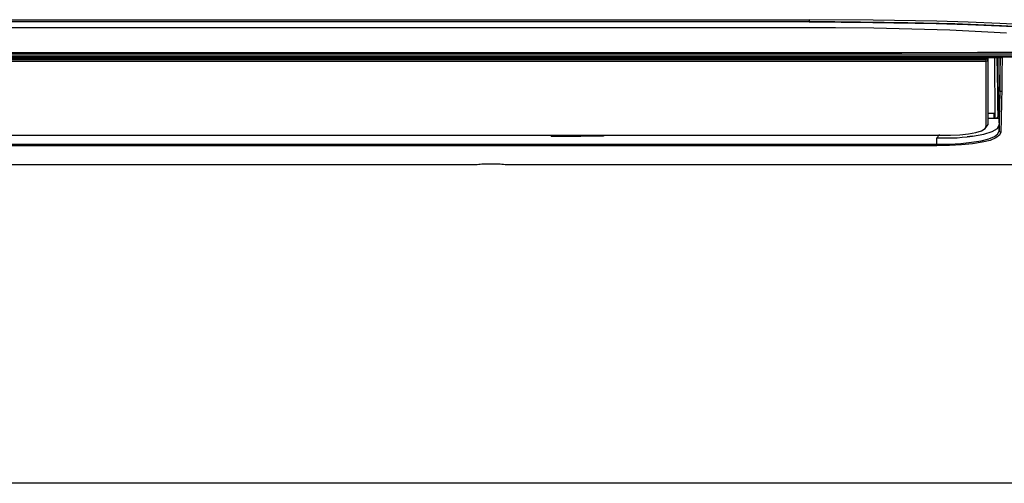
# Model space of a CAD drawing. Units: millimetres. Extents: x 2108 to 12326, y -809 to 1482.
# Drawn here: x 3489 to 3805, y 297 to 446 of the extents above; entities that cross this region are included whole.
import ezdxf

# ---------------------------------------------------------------- set-up
doc = ezdxf.new("R2010")
doc.units = ezdxf.units.MM
doc.layers.add('TFR-TRI', color=7, linetype='CONTINUOUS', true_color=0xffffff)

msp = doc.modelspace()

# ---------------------------------------------------------------- linework, layer by layer
at = {"layer": 'TFR-TRI', "linetype": 'Continuous'}
for p, q in [((3122.33, 445.61), (3742.33, 445.61)), ((3122.33, 445.04), (3742.33, 445.04)), ((3742.33, 444.89), (3122.33, 444.89)), ((3762.79, 445.49), (3742.33, 445.61)), ((3742.33, 445.61), (3742.33, 445.15)), ((3742.33, 445.15), (3742.33, 444.89)), ((3742.33, 445.04), (3750.56, 445.02)), ((3742.33, 444.89), (3762.7, 444.76)), ((3750.56, 445.02), (3758.78, 444.96)), ((3758.78, 444.96), (3773.89, 444.74)), ((3762.7, 444.76), (3782.99, 444.37)), ((3783.13, 445.11), (3762.79, 445.49)), ((3773.89, 444.74), (3788.94, 444.35)), ((3793.25, 444.81), (3783.13, 445.11)), ((3803.35, 444.42), (3793.25, 444.81)), ((3530.3, 443.02), (3432.33, 443.02)), ((3628.26, 443.02), (3530.3, 443.02)), ((3677.25, 443.01), (3628.26, 443.02)), ((3726.23, 443.01), (3677.25, 443.01)), ((3738.48, 443.01), (3726.23, 443.01)), ((3750.72, 442.99), (3738.48, 443.01)), ((3762.97, 442.86), (3750.72, 442.99)), ((3775.19, 442.61), (3762.97, 442.86)), ((3787.36, 442.21), (3775.19, 442.61)), ((3782.99, 444.37), (3793.11, 444.05)), ((3799.47, 441.66), (3787.36, 442.21)), ((3788.94, 444.35), (3803.92, 443.79)), ((3793.11, 444.05), (3803.2, 443.65)), ((3805.5, 441.31), (3799.47, 441.66)), ((3803.2, 443.65), (3813.25, 443.14)), ((3813.41, 443.92), (3803.35, 444.42)), ((3803.92, 443.79), (3818.81, 442.98)), ((3820.44, 435.19), (3796.19, 435.06)), ((3040.61, 433.82), (3824.05, 433.82)), ((3060.37, 433.5), (3804.07, 433.5)), ((3065.43, 433.08), (3799.01, 433.08)), ((3799.01, 432.71), (3065.43, 432.71)), ((3799.01, 432.2), (3065.43, 432.2)), ((3529.36, 434.95), (3432.33, 434.95)), ((3432.33, 434.87), (3529.36, 434.87)), ((3824.05, 433.59), (3432.33, 433.59)), ((3824.07, 434.22), (3432.34, 434.22)), ((3626.39, 434.96), (3529.36, 434.95)), ((3529.36, 434.87), (3626.39, 434.87)), ((3674.9, 434.96), (3626.39, 434.96)), ((3626.39, 434.87), (3674.9, 434.88)), ((3723.41, 434.95), (3674.9, 434.96)), ((3674.9, 434.88), (3723.41, 434.87)), ((3747.67, 434.96), (3723.41, 434.95)), ((3723.41, 434.87), (3747.67, 434.88)), ((3771.93, 434.99), (3747.67, 434.96)), ((3747.67, 434.88), (3771.93, 434.91)), ((3796.19, 435.06), (3771.93, 434.99)), ((3771.93, 434.91), (3796.18, 434.97)), ((3820.44, 435.08), (3791.22, 434.95)), ((3796.18, 434.97), (3820.44, 435.08)), ((3799.01, 433.38), (3799.01, 433.5)), ((3799.01, 433.23), (3799.01, 433.38)), ((3799.01, 433.08), (3799.01, 433.23)), ((3799.36, 432.95), (3799.01, 433.08)), ((3799.01, 432.66), (3799.01, 433.08)), ((3799.01, 432.2), (3799.01, 432.66)), ((3799.36, 432.32), (3799.01, 432.2)), ((3799.01, 425.78), (3799.01, 432.2)), ((3799.51, 432.62), (3799.36, 432.95)), ((3799.51, 432.62), (3799.36, 432.32)), ((3799.51, 433.44), (3799.49, 433.5)), ((3799.51, 433.38), (3799.51, 433.44)), ((3799.51, 433.38), (3799.51, 433.15)), ((3799.51, 433.15), (3799.51, 432.92)), ((3799.51, 432.92), (3799.51, 432.77)), ((3799.51, 432.77), (3799.51, 432.62)), ((3799.51, 432.62), (3799.51, 426.2)), ((3801.86, 414.06), (3801.71, 433.5)), ((3802.66, 422.84), (3802.53, 433.45)), ((3802.71, 433.38), (3802.85, 415.05)), ((3803.35, 422.64), (3803.51, 433.49)), ((3803.5, 428.27), (3803.56, 433.5)), ((3804.07, 433.5), (3804, 428.16)), ((3799.01, 420.29), (3799.01, 425.78)), ((3799.51, 426.2), (3799.51, 420.73)), ((3803.43, 423.66), (3803.5, 428.27)), ((3804, 428.16), (3803.94, 423.44)), ((3802.72, 418.34), (3802.66, 422.84)), ((3803.35, 422.67), (3803.26, 417.97)), ((3803.35, 422.64), (3803.35, 422.67)), ((3803.92, 422.67), (3803.35, 422.67)), ((3803.36, 419.59), (3803.43, 423.66)), ((3803.94, 423.44), (3803.87, 419.26)), ((3799.01, 415.58), (3799.01, 420.29)), ((3799.51, 420.73), (3799.51, 416.05)), ((3803.26, 414.35), (3803.36, 419.59)), ((3802.78, 414.56), (3802.72, 418.34)), ((3803.26, 417.97), (3803.16, 414.06)), ((3803.87, 419.26), (3803.76, 413.93)), ((3799.01, 411.61), (3799.01, 415.58)), ((3799.51, 416.05), (3799.51, 412.1)), ((3799.51, 415.69), (3801.51, 415.69)), ((3799.51, 414.06), (3801.51, 414.06)), ((3801.51, 414.88), (3801.51, 415.69)), ((3801.51, 414.06), (3801.51, 414.88)), ((3801.51, 414.06), (3802.25, 414.06)), ((3802.25, 414.06), (3802.98, 414.06)), ((3802.53, 414.28), (3802.32, 414.06)), ((3802.67, 414.4), (3802.53, 414.28)), ((3802.77, 414.49), (3802.67, 414.4)), ((3802.83, 414.54), (3802.77, 414.49)), ((3803.18, 414.56), (3802.78, 414.56)), ((3802.86, 414.56), (3802.83, 414.54)), ((3803.16, 414.06), (3802.98, 414.06)), ((3802.98, 414.06), (3803.07, 413)), ((3803.15, 410.08), (3803.26, 414.35)), ((3803.76, 413.93), (3803.65, 409.59)), ((3795.66, 409.49), (3797.47, 410.09)), ((3797.47, 410.09), (3798.61, 410.81)), ((3799.51, 412.1), (3798.53, 410.81)), ((3798.61, 410.81), (3799.01, 411.61)), ((3799.01, 411.61), (3799.36, 411.76)), ((3799.36, 411.76), (3799.51, 412.1)), ((3800.88, 409.78), (3802.56, 410.79)), ((3802.56, 410.79), (3803.15, 411.94)), ((3802.76, 409.11), (3803.15, 410.08)), ((3803.07, 413), (3803.15, 411.94)), ((3803.15, 411.94), (3803.15, 410.08)), ((3803.3, 409.73), (3803.15, 410.08)), ((3076.93, 408.68), (3787.51, 408.68)), ((3076.93, 408.67), (3787.51, 408.67)), ((3659.65, 408.67), (3659.65, 408.34)), ((3659.67, 408.37), (3659.65, 408.34)), ((3659.65, 408.34), (3668.15, 408.34)), ((3659.67, 408.37), (3659.67, 408.67)), ((3659.67, 408.38), (3659.67, 408.37)), ((3659.67, 408.38), (3668.17, 408.38)), ((3659.82, 408.67), (3659.82, 408.38)), ((3661.34, 408.67), (3661.34, 408.38)), ((3661.83, 408.67), (3661.83, 408.38)), ((3668.17, 408.38), (3668.15, 408.34)), ((3668.17, 408.37), (3668.15, 408.33)), ((3668.15, 408.34), (3668.15, 408.33)), ((3668.15, 408.33), (3669.15, 408.33)), ((3668.17, 408.38), (3668.17, 408.37)), ((3668.17, 408.37), (3669.17, 408.37)), ((3669.17, 408.38), (3669.15, 408.34)), ((3669.15, 408.34), (3669.15, 408.33)), ((3676.41, 408.34), (3669.15, 408.34)), ((3676.39, 408.38), (3669.17, 408.38)), ((3674.23, 408.67), (3674.23, 408.38)), ((3674.72, 408.38), (3674.72, 408.67)), ((3676.24, 408.38), (3676.24, 408.67)), ((3676.39, 408.37), (3676.39, 408.67)), ((3676.39, 408.38), (3676.39, 408.37)), ((3676.39, 408.37), (3676.41, 408.34)), ((3676.41, 408.67), (3676.41, 408.34)), ((3783.15, 405.72), (3783.15, 407.76)), ((3783.19, 407.8), (3789.68, 407.84)), ((3783.26, 407.82), (3783.19, 407.79)), ((3783.31, 407.9), (3783.26, 407.82)), ((3783.37, 407.96), (3783.31, 407.9)), ((3783.42, 408.03), (3783.37, 407.96)), ((3783.52, 408.16), (3783.42, 408.03)), ((3783.62, 408.29), (3783.52, 408.16)), ((3783.82, 408.56), (3783.62, 408.29)), ((3784.01, 408.84), (3783.82, 408.56)), ((3787.51, 408.68), (3790.51, 408.78)), ((3787.51, 408.68), (3787.51, 408.67)), ((3787.51, 408.67), (3787.51, 408.67)), ((3789.68, 407.84), (3791.34, 407.96)), ((3790.51, 408.78), (3793.28, 409.05)), ((3791.34, 407.96), (3792.93, 408.11)), ((3792.93, 408.11), (3793.77, 408.2)), ((3793.77, 408.2), (3792.93, 408.11)), ((3793.28, 409.05), (3795.66, 409.49)), ((3793.77, 408.2), (3794.6, 408.31)), ((3794.6, 408.31), (3793.77, 408.2)), ((3794.33, 406.36), (3797.35, 406.85)), ((3794.6, 408.31), (3798.18, 408.94)), ((3797.35, 406.85), (3799.81, 407.48)), ((3800.23, 406.99), (3797.71, 406.36)), ((3798.18, 408.94), (3800.88, 409.78)), ((3799.81, 407.48), (3801.64, 408.24)), ((3802.1, 407.75), (3800.23, 406.99)), ((3801.64, 408.24), (3802.76, 409.11)), ((3803.25, 408.62), (3802.1, 407.75)), ((3803.65, 409.59), (3803.25, 408.62)), ((3803.65, 409.59), (3803.3, 409.73)), ((3081.28, 405.72), (3783.15, 405.72)), ((3783.15, 405.3), (3081.28, 405.3)), ((3783.15, 405.23), (3081.28, 405.23)), ((3783.15, 405.72), (3787.1, 405.79)), ((3783.15, 405.4), (3783.15, 405.72)), ((3783.15, 405.23), (3783.15, 405.4)), ((3787.2, 405.3), (3783.15, 405.23)), ((3787.1, 405.79), (3790.87, 406)), ((3791.07, 405.51), (3787.2, 405.3)), ((3790.87, 406), (3794.33, 406.36)), ((3794.62, 405.87), (3791.07, 405.51)), ((3797.71, 406.36), (3794.62, 405.87)), ((3635.43, 399.17), (3205.43, 399.17)), ((3635.95, 399.2), (3635.43, 399.17)), ((3636.47, 399.24), (3635.95, 399.2)), ((3636.99, 399.28), (3636.47, 399.24)), ((3637.51, 399.32), (3636.99, 399.28)), ((3638.02, 399.35), (3637.51, 399.32)), ((3638.54, 399.39), (3638.02, 399.35)), ((3638.56, 399.39), (3638.54, 399.39)), ((3638.57, 399.39), (3638.56, 399.39)), ((3638.62, 399.39), (3638.57, 399.39)), ((3638.68, 399.4), (3638.62, 399.39)), ((3638.75, 399.4), (3638.68, 399.4)), ((3638.83, 399.4), (3638.75, 399.4)), ((3638.91, 399.4), (3638.83, 399.4)), ((3638.99, 399.4), (3638.91, 399.4)), ((3640.43, 399.4), (3638.99, 399.4)), ((3641.87, 399.4), (3640.43, 399.4)), ((3641.9, 399.4), (3641.87, 399.4)), ((3641.92, 399.4), (3641.9, 399.4)), ((3642, 399.4), (3641.92, 399.4)), ((3642.08, 399.4), (3642, 399.4)), ((3642.16, 399.4), (3642.08, 399.4)), ((3642.22, 399.4), (3642.16, 399.4)), ((3642.28, 399.39), (3642.22, 399.4)), ((3642.32, 399.39), (3642.28, 399.39)), ((3642.84, 399.35), (3642.32, 399.39)), ((3643.36, 399.32), (3642.84, 399.35)), ((3643.88, 399.28), (3643.36, 399.32)), ((3644.4, 399.24), (3643.88, 399.28)), ((3644.92, 399.2), (3644.4, 399.24)), ((3645.43, 399.17), (3644.92, 399.2)), ((3829.89, 399.17), (3645.43, 399.17)), ((3849.89, 297.23), (3014.78, 297.23))]:
    msp.add_line(p, q, dxfattribs=at)
msp.add_arc((3799.01, 433.38), 0.5, 0, 13.3861, dxfattribs=at)

doc.saveas('drawing.dxf')
